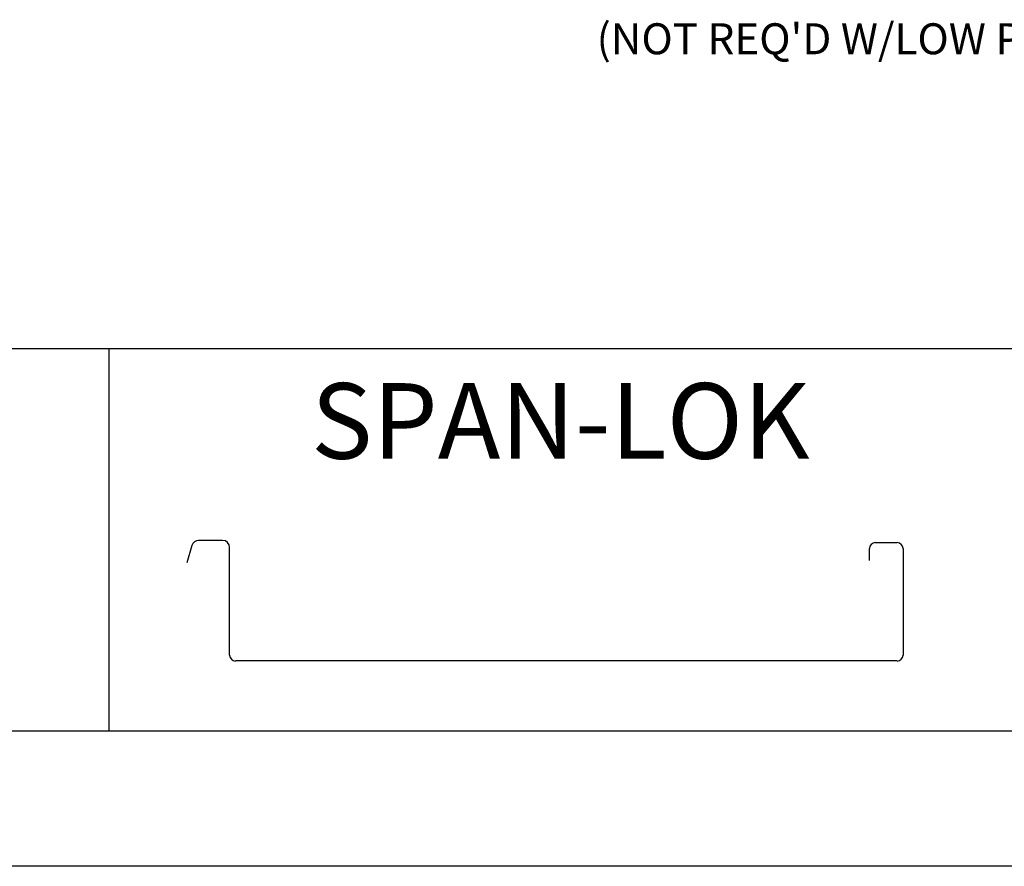
# Model space of a CAD drawing. Extents: x 14.1 to 22.6, y -0.4 to 10.6.
# Drawn here: x 16.9 to 19.7, y -0.4 to 2 of the extents above; entities that cross this region are included whole.
import ezdxf

# ---------------------------------------------------------------- set-up
doc = ezdxf.new("R2010")
doc.units = 0
doc.header["$MEASUREMENT"] = 0
doc.layers.add('BORDER', color=8, linetype='CONTINUOUS')
doc.layers.add('DIM', color=4, linetype='CONTINUOUS')
doc.styles.add('ROMAND', font='romand.shx')
doc.styles.add('ROMANS', font='romans.shx', dxfattribs={"height": 0.5})

msp = doc.modelspace()

# ---------------------------------------------------------------- linework, layer by layer
at = {"layer": 'BORDER'}
for p, q in [((22.2494, 1.0585), (14.6869, 1.0585)), ((17.1869, 1.0585), (17.1869, -0.004)), ((17.5035, 0.5262), (17.4369, 0.5262)), ((17.418, 0.512), (17.4045, 0.464)), ((17.5231, 0.2073), (17.5231, 0.5066)), ((19.3016, 0.47), (19.3016, 0.5038)), ((19.3177, 0.5199), (19.3787, 0.5199)), ((19.3948, 0.5038), (19.3948, 0.2073)), ((19.3787, 0.1913), (17.5392, 0.1913)), ((22.1869, -0.004), (14.7494, -0.004)), ((22.6244, -0.379), (14.1244, -0.379))]:
    msp.add_line(p, q, dxfattribs=at)
for centre, radius, start, end in [((17.4369, 0.5066), 0.0196, 90, 164.2003), ((17.5035, 0.5066), 0.0196, 0, 90), ((19.3177, 0.5038), 0.0161, 90, 180), ((19.3787, 0.5038), 0.0161, 0, 90), ((17.5392, 0.2073), 0.0161, 180, 270), ((19.3787, 0.2073), 0.0161, 270, 0)]:
    msp.add_arc(centre, radius, start, end, dxfattribs=at)

# ---------------------------------------------------------------- texts
at = {"layer": 'BORDER', "insert": (18.4425, 0.858), "char_height": 0.21, "width": 2.501468, "attachment_point": 5, "style": 'ROMAND'}
msp.add_mtext('{\\fArial|b0|i0|c0|p34;SPAN-LOK}', dxfattribs=at)
at = {"layer": 'DIM', "style": 'ROMANS'}
msp.add_text("(NOT REQ'D W/LOW PROFILE CLIP)", height=0.086075, dxfattribs=at).set_placement((18.5431, 1.8764))

doc.saveas('drawing.dxf')
